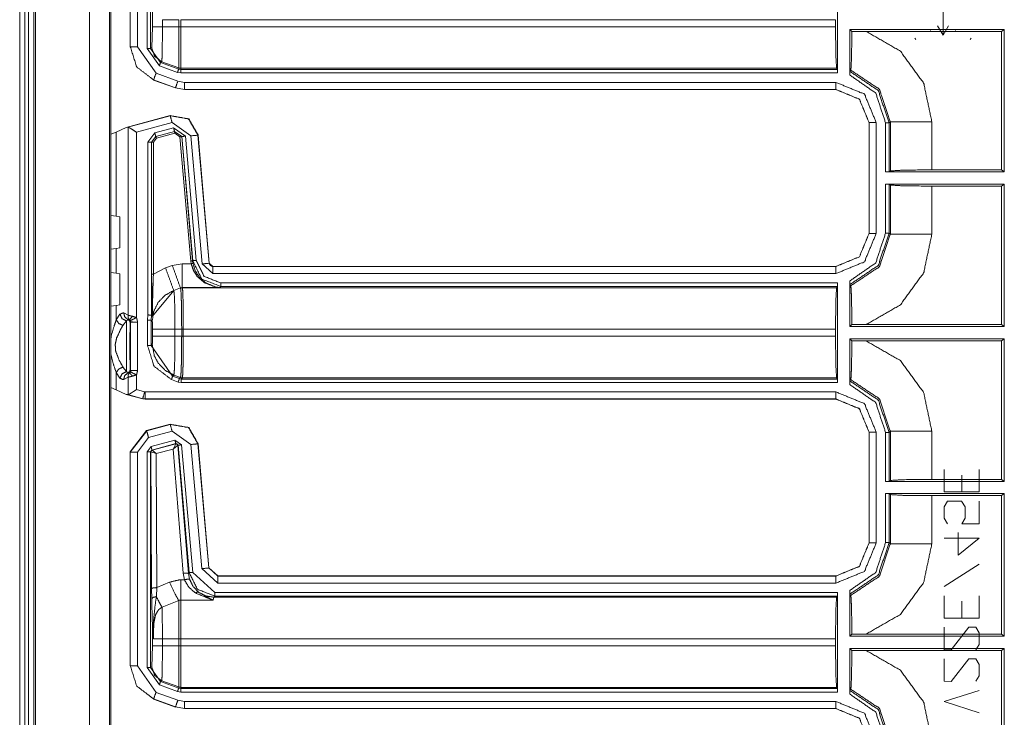
# Model space of a CAD drawing. Units: inches. Extents: x 1.35 to 3.94, y 1.83 to 7.98.
# Drawn here: x 3.19 to 3.54, y 5.66 to 5.9 of the extents above; entities that cross this region are included whole.
import ezdxf

# ---------------------------------------------------------------- set-up
doc = ezdxf.new("R2010")
doc.units = ezdxf.units.IN
doc.header["$MEASUREMENT"] = 0
doc.layers.add('1', color=7, linetype='Continuous', true_color=0xffffff)

msp = doc.modelspace()

# ---------------------------------------------------------------- linework, layer by layer
at = {"layer": '1', "color": 7, "linetype": 'Continuous', "lineweight": 13}
for p, q in [((3.18832, 7.01948), (3.18832, 4.42573)), ((3.19019, 7.01948), (3.19019, 4.42573)), ((3.19144, 7.01948), (3.19144, 4.42573)), ((3.19332, 7.01948), (3.19332, 4.42573)), ((3.19394, 7.01948), (3.19394, 4.42573)), ((3.21293, 7.01948), (3.21293, 4.42573)), ((3.22003, 7.01948), (3.22003, 4.42573)), ((3.22049, 4.42573), (3.22049, 7.01948)), ((3.22734, 5.89397), (3.22734, 5.96953)), ((3.22738, 5.89401), (3.22738, 5.96951)), ((3.22988, 5.96951), (3.22988, 5.89401)), ((3.23332, 5.89342), (3.23332, 5.96964)), ((3.23457, 5.96964), (3.23457, 5.89342)), ((3.47717, 5.91989), (3.47717, 5.88471)), ((3.23524, 5.90105), (3.23524, 5.90662)), ((3.51443, 5.90657), (3.51443, 5.89802)), ((3.23873, 5.90355), (3.24448, 5.90355)), ((3.23873, 5.90355), (3.23873, 5.90105)), ((3.24448, 5.90105), (3.24448, 5.90355)), ((3.24523, 5.90355), (3.24523, 5.90105)), ((3.47646, 5.90355), (3.24523, 5.90355)), ((3.47646, 5.90355), (3.47646, 5.90105)), ((3.23498, 5.89368), (3.23524, 5.90105)), ((3.23873, 5.90105), (3.24448, 5.90105)), ((3.24523, 5.90105), (3.47646, 5.90105)), ((3.4815, 5.88399), (3.4815, 5.90013)), ((3.53607, 5.90013), (3.4815, 5.90013)), ((3.48221, 5.89942), (3.4815, 5.90013)), ((3.48221, 5.89942), (3.48725, 5.89942)), ((3.53512, 5.89942), (3.48725, 5.89942)), ((3.5101, 5.89949), (3.51002, 5.89974)), ((3.51443, 5.89802), (3.51247, 5.9014)), ((3.51443, 5.89802), (3.51638, 5.9014)), ((3.51883, 5.89974), (3.51875, 5.89949)), ((3.53512, 5.89942), (3.53607, 5.90013)), ((3.53512, 5.85049), (3.53512, 5.89942)), ((3.53607, 5.84977), (3.53607, 5.90013)), ((3.50482, 5.89657), (3.50448, 5.89699)), ((3.52437, 5.89699), (3.52403, 5.89657)), ((3.22734, 5.89397), (3.22738, 5.89401)), ((3.22734, 5.89397), (3.22734, 5.89397)), ((3.22988, 5.89401), (3.23646, 5.88461)), ((3.23764, 5.88725), (3.23332, 5.89342)), ((3.23457, 5.89342), (3.23498, 5.89368)), ((3.23457, 5.89342), (3.23807, 5.88843)), ((3.23848, 5.88869), (3.23807, 5.88843)), ((3.23807, 5.88843), (3.24448, 5.88609)), ((3.23848, 5.88869), (3.24448, 5.8865)), ((3.23646, 5.88461), (3.24418, 5.88181)), ((3.24405, 5.88492), (3.23764, 5.88725)), ((3.24523, 5.88471), (3.24405, 5.88492)), ((3.24448, 5.88609), (3.24448, 5.8865)), ((3.24448, 5.88609), (3.24523, 5.88596)), ((3.47683, 5.88637), (3.24523, 5.88637)), ((3.24523, 5.88637), (3.24523, 5.88596)), ((3.24523, 5.88596), (3.47714, 5.88596)), ((3.47717, 5.88471), (3.24523, 5.88471)), ((3.47714, 5.88596), (3.47683, 5.88637)), ((3.47714, 5.88596), (3.47717, 5.88471)), ((3.48153, 5.88528), (3.48184, 5.88572)), ((3.23561, 5.88227), (3.23557, 5.88223)), ((3.23557, 5.88223), (3.23557, 5.88223)), ((3.24329, 5.87942), (3.23557, 5.88223)), ((3.24333, 5.87946), (3.23561, 5.88227)), ((3.24418, 5.88181), (3.24653, 5.88139)), ((3.24653, 5.88139), (3.47662, 5.88139)), ((3.24329, 5.87942), (3.24333, 5.87946)), ((3.2433, 5.87942), (3.24329, 5.87942)), ((3.24653, 5.87889), (3.24333, 5.87946)), ((3.24653, 5.87889), (3.2465, 5.87886)), ((3.2465, 5.87886), (3.2465, 5.87886)), ((3.47659, 5.87886), (3.2465, 5.87886)), ((3.47662, 5.87889), (3.24653, 5.87889)), ((3.47659, 5.87886), (3.47662, 5.87889)), ((3.47659, 5.87886), (3.47659, 5.87886)), ((3.22598, 5.86547), (3.24152, 5.86964)), ((3.22646, 5.86557), (3.24149, 5.8696)), ((3.24214, 5.86718), (3.22953, 5.8638)), ((3.24149, 5.8696), (3.24152, 5.86964)), ((3.24152, 5.86964), (3.24154, 5.86964)), ((3.2488, 5.86251), (3.24214, 5.86718)), ((3.48834, 5.86718), (3.4883, 5.86715)), ((3.4883, 5.82807), (3.4883, 5.86715)), ((3.4883, 5.86715), (3.4883, 5.86715)), ((3.48834, 5.82804), (3.48834, 5.86718)), ((3.49084, 5.86718), (3.49084, 5.82804)), ((3.49415, 5.84977), (3.49415, 5.86706)), ((3.49582, 5.86748), (3.4954, 5.86706)), ((3.4954, 5.86706), (3.4954, 5.8498)), ((3.49582, 5.85011), (3.49582, 5.86748)), ((3.51049, 5.86748), (3.51049, 5.85049)), ((3.22244, 5.86382), (3.22049, 5.86306)), ((3.22244, 5.86382), (3.22598, 5.86547)), ((3.22244, 5.83415), (3.22244, 5.86382)), ((3.22646, 5.86557), (3.22598, 5.86547)), ((3.2266, 5.86556), (3.22646, 5.86557)), ((3.2266, 5.79909), (3.2266, 5.86556)), ((3.22953, 5.8638), (3.22953, 5.79829)), ((3.23359, 5.86032), (3.23605, 5.86352)), ((3.23605, 5.86352), (3.24268, 5.86529)), ((3.24301, 5.86409), (3.23637, 5.86231)), ((3.23644, 5.86227), (3.24296, 5.86402)), ((3.24312, 5.86342), (3.2366, 5.86167)), ((3.24268, 5.86529), (3.24684, 5.86238)), ((3.24296, 5.86402), (3.24301, 5.86409)), ((3.24296, 5.86402), (3.24555, 5.86221)), ((3.2456, 5.86227), (3.24301, 5.86409)), ((3.24493, 5.86215), (3.24312, 5.86342)), ((3.23359, 5.79922), (3.23359, 5.86032)), ((3.23637, 5.86231), (3.23484, 5.86032)), ((3.23484, 5.86032), (3.23484, 5.79913)), ((3.23491, 5.86028), (3.23484, 5.86032)), ((3.23491, 5.86028), (3.23644, 5.86227)), ((3.23491, 5.81366), (3.23491, 5.86028)), ((3.2366, 5.86167), (3.23554, 5.86028)), ((3.23554, 5.86028), (3.23554, 5.81366)), ((3.23637, 5.86231), (3.23644, 5.86227)), ((3.24877, 5.81826), (3.24493, 5.86215)), ((3.2456, 5.86227), (3.24555, 5.86221)), ((3.24555, 5.86221), (3.24939, 5.81832)), ((3.24943, 5.81839), (3.2456, 5.86227)), ((3.24684, 5.86238), (3.25068, 5.8185)), ((3.25276, 5.81725), (3.2488, 5.86251)), ((3.25132, 5.86278), (3.25129, 5.86273)), ((3.25129, 5.86273), (3.25525, 5.81747)), ((3.25132, 5.8628), (3.25132, 5.86278)), ((3.25132, 5.86278), (3.25528, 5.8175)), ((3.49415, 5.84977), (3.4954, 5.8498)), ((3.49415, 5.84977), (3.53607, 5.84977)), ((3.4954, 5.8498), (3.49582, 5.85011)), ((3.51049, 5.85049), (3.53512, 5.85049)), ((3.53607, 5.84977), (3.53512, 5.85049)), ((3.53607, 5.84545), (3.49415, 5.84545)), ((3.49415, 5.82816), (3.49415, 5.84545)), ((3.4954, 5.84542), (3.49415, 5.84545)), ((3.49582, 5.84511), (3.4954, 5.84542)), ((3.4954, 5.84542), (3.4954, 5.82816)), ((3.49582, 5.82774), (3.49582, 5.84511)), ((3.53512, 5.84474), (3.51049, 5.84474)), ((3.51049, 5.84474), (3.51049, 5.82774)), ((3.53512, 5.84474), (3.53607, 5.84545)), ((3.53512, 5.7958), (3.53512, 5.84474)), ((3.53607, 5.79509), (3.53607, 5.84545)), ((3.22049, 5.83438), (3.22244, 5.83415)), ((3.2237, 5.83391), (3.22244, 5.83415)), ((3.2237, 5.82296), (3.2237, 5.83391)), ((3.4883, 5.82807), (3.4883, 5.82807)), ((3.4883, 5.82807), (3.48834, 5.82804)), ((3.4954, 5.82816), (3.49582, 5.82774)), ((3.22244, 5.82272), (3.22049, 5.82249)), ((3.22244, 5.82272), (3.2237, 5.82296)), ((3.22244, 5.81399), (3.22244, 5.82272)), ((3.24889, 5.81732), (3.24877, 5.81826)), ((3.24939, 5.81832), (3.24943, 5.81839)), ((3.24939, 5.81832), (3.24951, 5.81743)), ((3.23554, 5.81366), (3.23982, 5.81583)), ((3.23982, 5.81583), (3.24222, 5.8167)), ((3.24222, 5.8167), (3.24574, 5.81732)), ((3.24574, 5.81732), (3.24889, 5.81732)), ((3.2565, 5.81383), (3.25276, 5.81725)), ((3.25525, 5.81747), (3.25528, 5.8175)), ((3.25525, 5.81747), (3.2565, 5.81633)), ((3.25528, 5.8175), (3.25528, 5.8175)), ((3.25653, 5.81636), (3.2565, 5.81633)), ((3.2565, 5.81633), (3.47662, 5.81633)), ((3.25653, 5.81636), (3.47659, 5.81636)), ((3.25653, 5.81636), (3.25653, 5.81636)), ((3.47659, 5.81636), (3.47659, 5.81636)), ((3.47662, 5.81633), (3.47659, 5.81636)), ((3.22049, 5.81422), (3.22244, 5.81399)), ((3.2237, 5.81375), (3.22244, 5.81399)), ((3.2237, 5.81375), (3.2237, 5.8028)), ((3.47662, 5.81383), (3.2565, 5.81383)), ((3.4815, 5.79509), (3.4815, 5.81123)), ((3.2427, 5.80791), (3.23522, 5.7988)), ((3.24509, 5.80878), (3.2427, 5.80791)), ((3.24274, 5.80787), (3.2427, 5.80791)), ((3.24513, 5.80874), (3.24274, 5.80787)), ((3.24574, 5.80889), (3.24509, 5.80878)), ((3.24509, 5.80878), (3.24513, 5.80874)), ((3.24577, 5.80885), (3.24513, 5.80874)), ((3.24513, 5.80874), (3.24513, 5.80874)), ((3.25914, 5.80889), (3.24574, 5.80889)), ((3.24577, 5.80885), (3.24574, 5.80889)), ((3.24577, 5.80885), (3.47683, 5.80885)), ((3.24577, 5.80885), (3.24577, 5.80885)), ((3.25939, 5.80926), (3.25914, 5.80889)), ((3.25939, 5.81051), (3.47717, 5.81051)), ((3.47714, 5.80926), (3.25939, 5.80926)), ((3.47714, 5.80926), (3.47683, 5.80885)), ((3.47717, 5.81051), (3.47714, 5.80926)), ((3.47717, 5.81051), (3.47717, 5.77533)), ((3.48184, 5.8095), (3.48153, 5.80994)), ((3.22244, 5.80256), (3.22049, 5.80233)), ((3.22244, 5.80256), (3.2237, 5.8028)), ((3.22244, 5.79747), (3.22244, 5.80256)), ((3.22244, 5.79747), (3.22373, 5.79945)), ((3.22608, 5.7971), (3.22479, 5.79553)), ((3.22504, 5.79993), (3.2266, 5.79909)), ((3.22711, 5.7974), (3.22654, 5.79758)), ((3.23347, 5.79742), (3.23359, 5.79922)), ((3.23347, 5.78843), (3.23347, 5.79742)), ((3.23484, 5.79913), (3.23472, 5.79742)), ((3.23472, 5.79742), (3.23513, 5.79701)), ((3.23472, 5.79742), (3.23472, 5.78843)), ((3.23484, 5.79913), (3.2352, 5.79877)), ((3.23484, 5.79913), (3.23484, 5.79913)), ((3.22745, 5.79656), (3.22737, 5.7964)), ((3.22995, 5.79669), (3.22745, 5.79656)), ((3.22745, 5.77975), (3.22745, 5.79656)), ((3.22995, 5.79669), (3.22995, 5.77962)), ((3.23522, 5.79417), (3.23522, 5.79167)), ((3.24553, 5.79417), (3.24316, 5.79417)), ((3.24316, 5.79167), (3.24316, 5.79417)), ((3.24611, 5.79417), (3.24553, 5.79417)), ((3.24553, 5.79417), (3.24553, 5.79167)), ((3.47646, 5.79417), (3.24611, 5.79417)), ((3.24611, 5.79167), (3.24611, 5.79417)), ((3.47646, 5.79417), (3.47646, 5.79167)), ((3.4815, 5.79509), (3.48221, 5.7958)), ((3.4815, 5.79509), (3.53607, 5.79509)), ((3.48725, 5.7958), (3.48221, 5.7958)), ((3.48725, 5.7958), (3.53512, 5.7958)), ((3.53607, 5.79509), (3.53512, 5.7958)), ((3.24553, 5.79167), (3.24316, 5.79167)), ((3.24611, 5.79167), (3.24553, 5.79167)), ((3.24611, 5.79167), (3.47646, 5.79167)), ((3.4815, 5.77461), (3.4815, 5.79076)), ((3.53607, 5.79076), (3.4815, 5.79076)), ((3.48221, 5.79005), (3.4815, 5.79076)), ((3.53512, 5.79005), (3.53607, 5.79076)), ((3.53607, 5.7404), (3.53607, 5.79076)), ((3.23513, 5.78884), (3.23472, 5.78843)), ((3.23472, 5.78843), (3.24233, 5.77756)), ((3.48221, 5.79005), (3.48725, 5.79005)), ((3.53512, 5.79005), (3.48725, 5.79005)), ((3.53512, 5.74111), (3.53512, 5.79005)), ((3.22479, 5.78079), (3.22608, 5.77921)), ((3.22737, 5.77991), (3.22745, 5.77975)), ((3.22745, 5.77975), (3.22995, 5.77962)), ((3.22373, 5.77686), (3.22244, 5.77884)), ((3.22244, 5.7728), (3.22244, 5.77884)), ((3.2266, 5.77722), (3.22504, 5.77639)), ((3.22654, 5.77874), (3.22711, 5.77892)), ((3.2266, 5.77106), (3.2266, 5.77722)), ((3.22953, 5.77803), (3.22953, 5.77282)), ((3.24429, 5.77552), (3.2419, 5.77639)), ((3.24233, 5.77756), (3.24274, 5.77798)), ((3.24233, 5.77756), (3.24472, 5.7767)), ((3.24513, 5.77711), (3.24274, 5.77798)), ((3.24513, 5.77711), (3.24472, 5.7767)), ((3.24472, 5.7767), (3.24536, 5.77658)), ((3.24577, 5.777), (3.24513, 5.77711)), ((3.24513, 5.77711), (3.24513, 5.77711)), ((3.24536, 5.77658), (3.24577, 5.777)), ((3.24536, 5.77658), (3.47714, 5.77658)), ((3.24577, 5.777), (3.24577, 5.777)), ((3.47683, 5.777), (3.24577, 5.777)), ((3.47714, 5.77658), (3.47683, 5.777)), ((3.47714, 5.77658), (3.47717, 5.77533)), ((3.48153, 5.7759), (3.48184, 5.77635)), ((3.22244, 5.7728), (3.22049, 5.77356)), ((3.22244, 5.7728), (3.22598, 5.77115)), ((3.22953, 5.77282), (3.23243, 5.77204)), ((3.24536, 5.77533), (3.24429, 5.77552)), ((3.47717, 5.77533), (3.24536, 5.77533)), ((3.22598, 5.77115), (3.22646, 5.77105)), ((3.23178, 5.76959), (3.22598, 5.77115)), ((3.22646, 5.77105), (3.2266, 5.77106)), ((3.23179, 5.76963), (3.22646, 5.77105)), ((3.23178, 5.76959), (3.23179, 5.76963)), ((3.23178, 5.76959), (3.23178, 5.76959)), ((3.23178, 5.76959), (3.23259, 5.76948)), ((3.23259, 5.76952), (3.23179, 5.76963)), ((3.23243, 5.77204), (3.23259, 5.77202)), ((3.23259, 5.77202), (3.47662, 5.77202)), ((3.47662, 5.76952), (3.23259, 5.76952)), ((3.23259, 5.76952), (3.23259, 5.76948)), ((3.24559, 5.76948), (3.23259, 5.76948)), ((3.23259, 5.76948), (3.23259, 5.76948)), ((3.24567, 5.76948), (3.24559, 5.76948)), ((3.47659, 5.76948), (3.24567, 5.76948)), ((3.47659, 5.76948), (3.47662, 5.76952)), ((3.47659, 5.76948), (3.47659, 5.76948)), ((3.23313, 5.75833), (3.24152, 5.76058)), ((3.23317, 5.7583), (3.24149, 5.76053)), ((3.24149, 5.76053), (3.24152, 5.76058)), ((3.24152, 5.76058), (3.24152, 5.76058)), ((3.23313, 5.75833), (3.22734, 5.75079)), ((3.22738, 5.75076), (3.23317, 5.7583)), ((3.23381, 5.75589), (3.22988, 5.75076)), ((3.23313, 5.75833), (3.23317, 5.7583)), ((3.23313, 5.75833), (3.23313, 5.75833)), ((3.24214, 5.75812), (3.23381, 5.75589)), ((3.2488, 5.75345), (3.24214, 5.75812)), ((3.48834, 5.7578), (3.4883, 5.75777)), ((3.4883, 5.7187), (3.4883, 5.75777)), ((3.4883, 5.75777), (3.4883, 5.75777)), ((3.48834, 5.71867), (3.48834, 5.7578)), ((3.49084, 5.7578), (3.49084, 5.71867)), ((3.49415, 5.7404), (3.49415, 5.75769)), ((3.49582, 5.7581), (3.4954, 5.75769)), ((3.4954, 5.75769), (3.4954, 5.74043)), ((3.49582, 5.74074), (3.49582, 5.7581)), ((3.51049, 5.7581), (3.51049, 5.74111)), ((3.23332, 5.75089), (3.23471, 5.7527)), ((3.23471, 5.7527), (3.24313, 5.75495)), ((3.24346, 5.75375), (3.23504, 5.75149)), ((3.23509, 5.75146), (3.24342, 5.75371)), ((3.24248, 5.75184), (3.24342, 5.75371)), ((3.24248, 5.75184), (3.24419, 5.75318)), ((3.24313, 5.75495), (3.24549, 5.75331)), ((3.24342, 5.75371), (3.24344, 5.75372)), ((3.24344, 5.75372), (3.24346, 5.75375)), ((3.24424, 5.7532), (3.24346, 5.75375)), ((3.24422, 5.75317), (3.24419, 5.75318)), ((3.24424, 5.7532), (3.24422, 5.75317)), ((3.24422, 5.75317), (3.24791, 5.70786)), ((3.24818, 5.70815), (3.24424, 5.7532)), ((3.24549, 5.75331), (3.24943, 5.70826)), ((3.25264, 5.70958), (3.2488, 5.75345)), ((3.25132, 5.75371), (3.25129, 5.75367)), ((3.25129, 5.75367), (3.25513, 5.7098)), ((3.25132, 5.75372), (3.25132, 5.75371)), ((3.25132, 5.75371), (3.25516, 5.70984)), ((3.22734, 5.75078), (3.22734, 5.75079)), ((3.22734, 5.67522), (3.22734, 5.75078)), ((3.22738, 5.75076), (3.22734, 5.75078)), ((3.22738, 5.67526), (3.22738, 5.75076)), ((3.22988, 5.75076), (3.22988, 5.67526)), ((3.23332, 5.67467), (3.23332, 5.75089)), ((3.23504, 5.75149), (3.23457, 5.75089)), ((3.23461, 5.75086), (3.23457, 5.75089)), ((3.23457, 5.75089), (3.23457, 5.67467)), ((3.23464, 5.75088), (3.23461, 5.75086)), ((3.2349, 5.70254), (3.23461, 5.75086)), ((3.23649, 5.75022), (3.23464, 5.75088)), ((3.23504, 5.75149), (3.23507, 5.75146)), ((3.23507, 5.75146), (3.23509, 5.75146)), ((3.23649, 5.75022), (3.23509, 5.75146)), ((3.24248, 5.75184), (3.23649, 5.75022)), ((3.23649, 5.75022), (3.23678, 5.70287)), ((3.24604, 5.70802), (3.24248, 5.75184)), ((3.51487, 5.74459), (3.51487, 5.73667)), ((3.52112, 5.74261), (3.52112, 5.73667)), ((3.52724, 5.73667), (3.52724, 5.74459)), ((3.49415, 5.7404), (3.4954, 5.74043)), ((3.49415, 5.7404), (3.53607, 5.7404)), ((3.4954, 5.74043), (3.49582, 5.74074)), ((3.51049, 5.74111), (3.53512, 5.74111)), ((3.53607, 5.7404), (3.53512, 5.74111)), ((3.53607, 5.73607), (3.49415, 5.73607)), ((3.49415, 5.71878), (3.49415, 5.73607)), ((3.4954, 5.73604), (3.49415, 5.73607)), ((3.49582, 5.73573), (3.4954, 5.73604)), ((3.4954, 5.73604), (3.4954, 5.71878)), ((3.49582, 5.71837), (3.49582, 5.73573)), ((3.53512, 5.73536), (3.51049, 5.73536)), ((3.51049, 5.73536), (3.51049, 5.71837)), ((3.51487, 5.73667), (3.52724, 5.73667)), ((3.53512, 5.73536), (3.53607, 5.73607)), ((3.53512, 5.68642), (3.53512, 5.73536)), ((3.53607, 5.68571), (3.53607, 5.73607)), ((3.51487, 5.73146), (3.51605, 5.73344)), ((3.51487, 5.7274), (3.51487, 5.73146)), ((3.51605, 5.73344), (3.52099, 5.73344)), ((3.52099, 5.73344), (3.5223, 5.73146)), ((3.5223, 5.73146), (3.5223, 5.7274)), ((3.52724, 5.72542), (3.52724, 5.73344)), ((3.51605, 5.72542), (3.51487, 5.7274)), ((3.5223, 5.7274), (3.52112, 5.72542)), ((3.52112, 5.72542), (3.52724, 5.72542)), ((3.51982, 5.7223), (3.51982, 5.71438)), ((3.4883, 5.7187), (3.4883, 5.7187)), ((3.4883, 5.7187), (3.48834, 5.71867)), ((3.4954, 5.71878), (3.49582, 5.71837)), ((3.52724, 5.72032), (3.51487, 5.72032)), ((3.51982, 5.71438), (3.52724, 5.72032)), ((3.52724, 5.71115), (3.51487, 5.70324)), ((3.24651, 5.70561), (3.24604, 5.70802)), ((3.24791, 5.70786), (3.24818, 5.70815)), ((3.24791, 5.70786), (3.2483, 5.70586)), ((3.24943, 5.70826), (3.2572, 5.70114)), ((3.25824, 5.70445), (3.25264, 5.70958)), ((3.25513, 5.7098), (3.25516, 5.70984)), ((3.25513, 5.7098), (3.25824, 5.70695)), ((3.25516, 5.70984), (3.25516, 5.70984)), ((3.25516, 5.70984), (3.25827, 5.70698)), ((3.25827, 5.70698), (3.25824, 5.70695)), ((3.25824, 5.70695), (3.47662, 5.70695)), ((3.25827, 5.70698), (3.47659, 5.70698)), ((3.25827, 5.70698), (3.25827, 5.70698)), ((3.47659, 5.70698), (3.47659, 5.70698)), ((3.47662, 5.70695), (3.47659, 5.70698)), ((3.23678, 5.70287), (3.24128, 5.7048)), ((3.24523, 5.70561), (3.24651, 5.70561)), ((3.47662, 5.70445), (3.25824, 5.70445)), ((3.23495, 5.69885), (3.2349, 5.70254)), ((3.23678, 5.70287), (3.23658, 5.69969)), ((3.2572, 5.69989), (3.25683, 5.69947)), ((3.2572, 5.70114), (3.47717, 5.70114)), ((3.47714, 5.69989), (3.2572, 5.69989)), ((3.47714, 5.69989), (3.47683, 5.69947)), ((3.47717, 5.70114), (3.47714, 5.69989)), ((3.47717, 5.70114), (3.47717, 5.66596)), ((3.4815, 5.68571), (3.4815, 5.70186)), ((3.48184, 5.70012), (3.48153, 5.70057)), ((3.51487, 5.70001), (3.51487, 5.69209)), ((3.52724, 5.69209), (3.52724, 5.70001)), ((3.24448, 5.69827), (3.23858, 5.69596)), ((3.25669, 5.69849), (3.24523, 5.69849)), ((3.25683, 5.69947), (3.25669, 5.69849)), ((3.25683, 5.69947), (3.47683, 5.69947)), ((3.52112, 5.69803), (3.52112, 5.69209)), ((3.51487, 5.69209), (3.52724, 5.69209)), ((3.23524, 5.6823), (3.23524, 5.68787)), ((3.4815, 5.68571), (3.48221, 5.68642)), ((3.48725, 5.68642), (3.48221, 5.68642)), ((3.48725, 5.68642), (3.53512, 5.68642)), ((3.51487, 5.68094), (3.51487, 5.68886)), ((3.5236, 5.68886), (3.51735, 5.68084)), ((3.52607, 5.68886), (3.5236, 5.68886)), ((3.52724, 5.68688), (3.52607, 5.68886)), ((3.52724, 5.68282), (3.52724, 5.68688)), ((3.53607, 5.68571), (3.53512, 5.68642)), ((3.23873, 5.6848), (3.24448, 5.6848)), ((3.23873, 5.6848), (3.23873, 5.6823)), ((3.24448, 5.6823), (3.24448, 5.6848)), ((3.47646, 5.6848), (3.24523, 5.6848)), ((3.24523, 5.6848), (3.24523, 5.6823)), ((3.47646, 5.6848), (3.47646, 5.6823)), ((3.4815, 5.68571), (3.53607, 5.68571)), ((3.52607, 5.68094), (3.52724, 5.68282)), ((3.23498, 5.67493), (3.23524, 5.6823)), ((3.23873, 5.6823), (3.24448, 5.6823)), ((3.24523, 5.6823), (3.47646, 5.6823)), ((3.4815, 5.66524), (3.4815, 5.68138)), ((3.53607, 5.68138), (3.4815, 5.68138)), ((3.48221, 5.68067), (3.4815, 5.68138)), ((3.48221, 5.68067), (3.48725, 5.68067)), ((3.53512, 5.68067), (3.48725, 5.68067)), ((3.51735, 5.68084), (3.51487, 5.68094)), ((3.53512, 5.68067), (3.53607, 5.68138)), ((3.53512, 5.63174), (3.53512, 5.68067)), ((3.53607, 5.63102), (3.53607, 5.68138)), ((3.51487, 5.6698), (3.51487, 5.67771)), ((3.5236, 5.67771), (3.51735, 5.66969)), ((3.52607, 5.67771), (3.5236, 5.67771)), ((3.52724, 5.67573), (3.52607, 5.67771)), ((3.52724, 5.67167), (3.52724, 5.67573)), ((3.22734, 5.67522), (3.22738, 5.67526)), ((3.22734, 5.67522), (3.22734, 5.67522)), ((3.22988, 5.67526), (3.23646, 5.66586)), ((3.23764, 5.6685), (3.23332, 5.67467)), ((3.23457, 5.67467), (3.23498, 5.67493)), ((3.23457, 5.67467), (3.23807, 5.66968)), ((3.24405, 5.66617), (3.23764, 5.6685)), ((3.23848, 5.66994), (3.23807, 5.66968)), ((3.23807, 5.66968), (3.24448, 5.66734)), ((3.23848, 5.66994), (3.24448, 5.66775)), ((3.51735, 5.66969), (3.51487, 5.6698)), ((3.52607, 5.6698), (3.52724, 5.67167)), ((3.23646, 5.66586), (3.24418, 5.66306)), ((3.24523, 5.66596), (3.24405, 5.66617)), ((3.24448, 5.66734), (3.24448, 5.66775)), ((3.24448, 5.66734), (3.24523, 5.66721)), ((3.24523, 5.66762), (3.24523, 5.66721)), ((3.47683, 5.66762), (3.24523, 5.66762)), ((3.24523, 5.66721), (3.47714, 5.66721)), ((3.47717, 5.66596), (3.24523, 5.66596)), ((3.47714, 5.66721), (3.47683, 5.66762)), ((3.47714, 5.66721), (3.47717, 5.66596)), ((3.48153, 5.66653), (3.48184, 5.66697)), ((3.51487, 5.66261), (3.52724, 5.66657)), ((3.23561, 5.66352), (3.23557, 5.66348)), ((3.23557, 5.66348), (3.23557, 5.66348)), ((3.24329, 5.66067), (3.23557, 5.66348)), ((3.24333, 5.66071), (3.23561, 5.66352)), ((3.24418, 5.66306), (3.24653, 5.66264)), ((3.24653, 5.66264), (3.47662, 5.66264)), ((3.52724, 5.65865), (3.51487, 5.66261)), ((3.24329, 5.66067), (3.24333, 5.66071)), ((3.2433, 5.66067), (3.24329, 5.66067)), ((3.24653, 5.66014), (3.24333, 5.66071)), ((3.24653, 5.66014), (3.2465, 5.66011)), ((3.47659, 5.66011), (3.2465, 5.66011)), ((3.2465, 5.66011), (3.2465, 5.66011)), ((3.47662, 5.66014), (3.24653, 5.66014)), ((3.47659, 5.66011), (3.47662, 5.66014)), ((3.47659, 5.66011), (3.47659, 5.66011))]:
    msp.add_line(p, q, dxfattribs=at)
for points in [[(3.23524, 5.90105), (3.23873, 5.90105)], [(3.24448, 5.8865), (3.24448, 5.90105)], [(3.24448, 5.90105), (3.24523, 5.90105)], [(3.24523, 5.90105), (3.24523, 5.88637)], [(3.22988, 5.89401), (3.22738, 5.89401)], [(3.23332, 5.89342), (3.23457, 5.89342)], [(3.23764, 5.88725), (3.23807, 5.88843)], [(3.23646, 5.88461), (3.23561, 5.88227)], [(3.24405, 5.88492), (3.24448, 5.88609)], [(3.24523, 5.88471), (3.24523, 5.88596)], [(3.24418, 5.88181), (3.24333, 5.87946)], [(3.24653, 5.87889), (3.24653, 5.88139)], [(3.47662, 5.88139), (3.48668, 5.87723), (3.49084, 5.86718)], [(3.47662, 5.88139), (3.47662, 5.87889)], [(3.48834, 5.86718), (3.48491, 5.87546), (3.47662, 5.87889)], [(3.24149, 5.86959), (3.24214, 5.86718)], [(3.49084, 5.86718), (3.48834, 5.86718)], [(3.49415, 5.86706), (3.4954, 5.86706)], [(3.51049, 5.86748), (3.49582, 5.86748)], [(3.23637, 5.86231), (3.23605, 5.86352)], [(3.24301, 5.86409), (3.24268, 5.86529)], [(3.24312, 5.86342), (3.24296, 5.86402)], [(3.23484, 5.86032), (3.23359, 5.86032)], [(3.23554, 5.86028), (3.23491, 5.86028)], [(3.2366, 5.86167), (3.23644, 5.86227)], [(3.2456, 5.86227), (3.24684, 5.86238)], [(3.25129, 5.86273), (3.2488, 5.86251)], [(3.4883, 5.82807), (3.48487, 5.81979), (3.47659, 5.81636)], [(3.49084, 5.82804), (3.48668, 5.81799), (3.47662, 5.81383)], [(3.47662, 5.81633), (3.48491, 5.81976), (3.48834, 5.82804)], [(3.49084, 5.82804), (3.48834, 5.82804)], [(3.49415, 5.82816), (3.4954, 5.82816)], [(3.51049, 5.82774), (3.49582, 5.82774)], [(3.24943, 5.81839), (3.25068, 5.8185)], [(3.23982, 5.81583), (3.2427, 5.80791)], [(3.24222, 5.8167), (3.24509, 5.80878)], [(3.24574, 5.81732), (3.24574, 5.80889)], [(3.24889, 5.81732), (3.24951, 5.81743)], [(3.25525, 5.81747), (3.25276, 5.81725)], [(3.2565, 5.81633), (3.2565, 5.81383)], [(3.47662, 5.81383), (3.47662, 5.81633)], [(3.23554, 5.81366), (3.23491, 5.81366)], [(3.25939, 5.80926), (3.25939, 5.81051)], [(3.22953, 5.79829), (3.22734, 5.79715)], [(3.23347, 5.79742), (3.23472, 5.79742)], [(3.23347, 5.78843), (3.23472, 5.78843)], [(3.22953, 5.77803), (3.22734, 5.77917)], [(3.2419, 5.77639), (3.24233, 5.77756)], [(3.24429, 5.77552), (3.24472, 5.7767)], [(3.24536, 5.77533), (3.24536, 5.77658)], [(3.23178, 5.76963), (3.23243, 5.77204)], [(3.23259, 5.76952), (3.23259, 5.77202)], [(3.47662, 5.77202), (3.48668, 5.76786), (3.49084, 5.7578)], [(3.47662, 5.77202), (3.47662, 5.76952)], [(3.48834, 5.7578), (3.48491, 5.76609), (3.47662, 5.76952)], [(3.24214, 5.75812), (3.24149, 5.76053)], [(3.23381, 5.75589), (3.23317, 5.7583)], [(3.49084, 5.7578), (3.48834, 5.7578)], [(3.4954, 5.75769), (3.49415, 5.75769)], [(3.51049, 5.7581), (3.49582, 5.7581)], [(3.23471, 5.7527), (3.23504, 5.75149)], [(3.24313, 5.75495), (3.24346, 5.75375)], [(3.24549, 5.75331), (3.24424, 5.7532)], [(3.2488, 5.75345), (3.25129, 5.75367)], [(3.22988, 5.75076), (3.22738, 5.75076)], [(3.23332, 5.75089), (3.23457, 5.75089)], [(3.4883, 5.7187), (3.48487, 5.71042), (3.47659, 5.70698)], [(3.49084, 5.71867), (3.48668, 5.70861), (3.47662, 5.70445)], [(3.47662, 5.70695), (3.48491, 5.71038), (3.48834, 5.71867)], [(3.49084, 5.71867), (3.48834, 5.71867)], [(3.4954, 5.71878), (3.49415, 5.71878)], [(3.51049, 5.71837), (3.49582, 5.71837)], [(3.24943, 5.70826), (3.24818, 5.70815)], [(3.25264, 5.70958), (3.25513, 5.7098)], [(3.25824, 5.70445), (3.25824, 5.70695)], [(3.47662, 5.70445), (3.47662, 5.70695)], [(3.24523, 5.70561), (3.24523, 5.69849)], [(3.2572, 5.70114), (3.2572, 5.69989)], [(3.24448, 5.6848), (3.24448, 5.69827)], [(3.24523, 5.69849), (3.24523, 5.6848)], [(3.23557, 5.6848), (3.23873, 5.6848)], [(3.24448, 5.6848), (3.24523, 5.6848)], [(3.23524, 5.6823), (3.23873, 5.6823)], [(3.24448, 5.66775), (3.24448, 5.6823)], [(3.24448, 5.6823), (3.24523, 5.6823)], [(3.24523, 5.6823), (3.24523, 5.66762)], [(3.22988, 5.67526), (3.22738, 5.67526)], [(3.23332, 5.67467), (3.23457, 5.67467)], [(3.23764, 5.6685), (3.23807, 5.66968)], [(3.23646, 5.66586), (3.23561, 5.66352)], [(3.24405, 5.66617), (3.24448, 5.66734)], [(3.24523, 5.66596), (3.24523, 5.66721)], [(3.24418, 5.66306), (3.24333, 5.66071)], [(3.24653, 5.66014), (3.24653, 5.66264)], [(3.47662, 5.66264), (3.48668, 5.65848), (3.49084, 5.64843)], [(3.47662, 5.66264), (3.47662, 5.66014)], [(3.48834, 5.64843), (3.48491, 5.65671), (3.47662, 5.66014)]]:
    msp.add_open_spline(points, degree=1, dxfattribs=at)
for points, knots in [([(3.23873, 5.90105), (3.23871, 5.89696), (3.23867, 5.89333), (3.23861, 5.89057), (3.23853, 5.88899), (3.23848, 5.88869)], [0, 0, 0.330839, 0.624425, 0.847687, 0.975588, 1, 1]), ([(3.47683, 5.88637), (3.47657, 5.89085), (3.47646, 5.90105)], [0, 0, 0.305283, 1, 1]), ([(3.48221, 5.89942), (3.48218, 5.89451), (3.4821, 5.89029), (3.482, 5.88726), (3.48187, 5.88582), (3.48184, 5.88572)], [0, 0, 0.35829, 0.666261, 0.88714, 0.99269, 1, 1]), ([(3.48725, 5.89942), (3.49936, 5.89245), (3.50759, 5.88115), (3.51049, 5.86748)], [0, 0, 0.333311, 0.666599, 1, 1]), ([(3.23561, 5.88227), (3.22964, 5.88684), (3.22738, 5.89401)], [0, 0, 0.499995, 1, 1]), ([(3.23498, 5.89368), (3.23594, 5.89063), (3.23848, 5.88869)], [0, 0, 0.499985, 1, 1]), ([(3.24448, 5.8865), (3.24485, 5.8864), (3.24523, 5.88637)], [0, 0, 0.499921, 1, 1]), ([(3.4815, 5.88399), (3.4815, 5.88443), (3.48151, 5.88482), (3.48152, 5.88511), (3.48153, 5.88526), (3.48153, 5.88528)], [0, 0, 0.342095, 0.645752, 0.867501, 0.983481, 1, 1]), ([(3.48153, 5.88528), (3.49154, 5.87851), (3.4954, 5.86706)], [0, 0, 0.499954, 1, 1]), ([(3.49582, 5.86748), (3.49193, 5.87898), (3.48184, 5.88572)], [0, 0, 0.500122, 1, 1]), ([(3.49415, 5.86706), (3.49064, 5.87763), (3.4815, 5.88399)], [0, 0, 0.500058, 1, 1]), ([(3.47659, 5.87886), (3.48487, 5.87543), (3.4883, 5.86715)], [0, 0, 0.50001, 1, 1]), ([(3.24149, 5.86959), (3.24799, 5.86845), (3.25129, 5.86273)], [0, 0, 0.500002, 1, 1]), ([(3.25132, 5.8628), (3.24802, 5.8685), (3.24154, 5.86964)], [0, 0, 0.499993, 1, 1]), ([(3.2266, 5.86556), (3.22701, 5.86539), (3.22759, 5.86506), (3.22838, 5.86456), (3.22952, 5.86381), (3.22953, 5.8638)], [0, 0, 0.131743, 0.32539, 0.599378, 0.994816, 1, 1]), ([(3.24493, 5.86215), (3.24536, 5.86219), (3.24555, 5.86221)], [0, 0, 0.698065, 1, 1]), ([(3.51049, 5.85049), (3.50029, 5.85038), (3.49582, 5.85011)], [0, 0, 0.694745, 1, 1]), ([(3.49582, 5.84511), (3.50029, 5.84484), (3.51049, 5.84474)], [0, 0, 0.305255, 1, 1]), ([(3.4815, 5.81123), (3.49064, 5.81759), (3.49415, 5.82816)], [0, 0, 0.49995, 1, 1]), ([(3.4954, 5.82816), (3.49154, 5.81671), (3.48153, 5.80994)], [0, 0, 0.500046, 1, 1]), ([(3.48184, 5.8095), (3.49193, 5.81624), (3.49582, 5.82774)], [0, 0, 0.49987, 1, 1]), ([(3.51049, 5.82774), (3.50759, 5.81407), (3.49936, 5.80277), (3.48725, 5.7958)], [0, 0, 0.3334, 0.666695, 1, 1]), ([(3.24877, 5.81826), (3.2492, 5.8183), (3.24939, 5.81832)], [0, 0, 0.698009, 1, 1]), ([(3.25939, 5.80926), (3.25264, 5.81189), (3.24943, 5.81839)], [0, 0, 0.499965, 1, 1]), ([(3.25068, 5.8185), (3.25348, 5.81281), (3.25939, 5.81051)], [0, 0, 0.500049, 1, 1]), ([(3.25914, 5.80889), (3.25912, 5.80889), (3.25757, 5.80905), (3.25359, 5.81058), (3.25102, 5.81283), (3.24971, 5.81488), (3.24889, 5.81732)], [0, 0, 0.001712, 0.111106, 0.409581, 0.649077, 0.819795, 1, 1]), ([(3.24951, 5.81743), (3.25027, 5.81496), (3.25151, 5.81289), (3.25393, 5.81061), (3.25766, 5.80905), (3.25912, 5.80889), (3.25914, 5.80889)], [0, 0, 0.186342, 0.360624, 0.600394, 0.892358, 0.998398, 1, 1]), ([(3.25528, 5.8175), (3.25539, 5.81709), (3.25562, 5.81675), (3.25596, 5.8165), (3.25636, 5.81637), (3.25653, 5.81636)], [0, 0, 0.227432, 0.454758, 0.681917, 0.909333, 1, 1]), ([(3.2352, 5.79877), (3.2352, 5.79883), (3.23518, 5.79916), (3.23505, 5.80317), (3.23494, 5.80913), (3.23491, 5.81366)], [0, 0, 0.003899, 0.025987, 0.295295, 0.695809, 1, 1]), ([(3.23554, 5.81366), (3.2354, 5.80931), (3.23523, 5.80341), (3.2352, 5.79927), (3.23521, 5.79893), (3.23522, 5.7988)], [0, 0, 0.292755, 0.689744, 0.968388, 0.991618, 1, 1]), ([(3.48153, 5.80994), (3.48152, 5.81002), (3.48151, 5.81023), (3.4815, 5.81055), (3.4815, 5.81095), (3.4815, 5.81123)], [0, 0, 0.065451, 0.22857, 0.473243, 0.780603, 1, 1]), ([(3.24274, 5.80787), (3.23966, 5.80617), (3.23722, 5.80364), (3.23567, 5.80048), (3.23513, 5.79701)], [0, 0, 0.250021, 0.500057, 0.750082, 1, 1]), ([(3.24316, 5.79417), (3.24316, 5.79417), (3.24316, 5.79599), (3.24312, 5.80038), (3.24303, 5.80408), (3.24291, 5.80665), (3.24274, 5.80787)], [0, 0, 0.00003, 0.132451, 0.452896, 0.722918, 0.910718, 1, 1]), ([(3.24577, 5.80885), (3.24545, 5.80882), (3.24513, 5.80874)], [0, 0, 0.499952, 1, 1]), ([(3.24513, 5.80874), (3.24515, 5.8087), (3.24528, 5.80752), (3.24541, 5.8043), (3.24546, 5.80191), (3.24551, 5.79787), (3.24553, 5.79417), (3.24553, 5.79417)], [0, 0, 0.002534, 0.084277, 0.305169, 0.469106, 0.74599, 0.999972, 1, 1]), ([(3.24611, 5.79417), (3.2461, 5.7979), (3.24606, 5.80197), (3.24601, 5.80438), (3.2459, 5.80762), (3.24579, 5.80882), (3.24577, 5.80885)], [0, 0, 0.25401, 0.530941, 0.694898, 0.915853, 0.997525, 1, 1]), ([(3.47646, 5.79417), (3.47657, 5.80437), (3.47683, 5.80885)], [0, 0, 0.694745, 1, 1]), ([(3.48184, 5.8095), (3.48197, 5.80851), (3.48207, 5.80602), (3.48216, 5.80228), (3.4822, 5.79759), (3.48221, 5.7958)], [0, 0, 0.072733, 0.254092, 0.527349, 0.868968, 1, 1]), ([(3.22049, 5.79066), (3.22065, 5.79183), (3.22169, 5.79537), (3.22244, 5.79747)], [0, 0, 0.1666, 0.685566, 1, 1]), ([(3.22244, 5.79747), (3.22329, 5.79622), (3.22479, 5.79553)], [0, 0, 0.475229, 1, 1]), ([(3.22373, 5.79945), (3.22483, 5.79996), (3.22504, 5.79993)], [0, 0, 0.848297, 1, 1]), ([(3.22373, 5.79945), (3.2245, 5.79788), (3.22608, 5.7971)], [0, 0, 0.500274, 1, 1]), ([(3.22504, 5.79993), (3.22543, 5.79849), (3.22654, 5.79758)], [0, 0, 0.509512, 1, 1]), ([(3.22608, 5.77921), (3.22599, 5.78438), (3.22599, 5.79193), (3.22608, 5.7971)], [0, 0, 0.288798, 0.711202, 1, 1]), ([(3.22654, 5.79758), (3.22647, 5.79757), (3.22608, 5.7971)], [0, 0, 0.11107, 1, 1]), ([(3.22737, 5.7964), (3.22714, 5.79712), (3.22654, 5.79758)], [0, 0, 0.499782, 1, 1]), ([(3.2266, 5.79909), (3.22678, 5.79906), (3.22726, 5.79895), (3.22816, 5.79873)], [0, 0, 0.117606, 0.425485, 1, 1]), ([(3.2266, 5.79909), (3.22668, 5.79817), (3.22711, 5.7974)], [0, 0, 0.509304, 1, 1]), ([(3.22722, 5.79728), (3.22717, 5.79734), (3.22716, 5.79736), (3.22712, 5.79739), (3.22711, 5.7974)], [0, 0, 0.500096, 0.599718, 0.894044, 1, 1]), ([(3.22816, 5.79873), (3.22738, 5.79786), (3.22722, 5.79728)], [0, 0, 0.661142, 1, 1]), ([(3.22734, 5.79715), (3.22731, 5.79719), (3.22725, 5.79725), (3.22722, 5.79728)], [0, 0, 0.262878, 0.755506, 1, 1]), ([(3.22745, 5.79656), (3.22739, 5.79694), (3.22722, 5.79728)], [0, 0, 0.499769, 1, 1]), ([(3.22995, 5.79669), (3.22993, 5.79669), (3.22902, 5.79669), (3.22829, 5.79671), (3.22779, 5.79675), (3.22761, 5.79681), (3.22746, 5.79695), (3.22734, 5.79715)], [0, 0, 0.006856, 0.331845, 0.592996, 0.775886, 0.843351, 0.914837, 1, 1]), ([(3.22816, 5.79873), (3.22917, 5.79842), (3.22953, 5.79829)], [0, 0, 0.732278, 1, 1]), ([(3.22953, 5.79829), (3.22963, 5.79808), (3.22994, 5.79687), (3.22995, 5.79678), (3.22995, 5.79673), (3.22995, 5.79671), (3.22995, 5.79669)], [0, 0, 0.136183, 0.891359, 0.94523, 0.976676, 0.988463, 1, 1]), ([(3.23359, 5.79922), (3.23362, 5.79922), (3.23422, 5.79918), (3.23454, 5.79915), (3.23476, 5.79914), (3.23484, 5.79913)], [0, 0, 0.02361, 0.498333, 0.756978, 0.930628, 1, 1]), ([(3.23522, 5.7988), (3.23522, 5.7988), (3.2352, 5.79877)], [0, 0, 0.159165, 1, 1]), ([(3.22479, 5.79553), (3.22385, 5.79387), (3.22255, 5.79107), (3.22206, 5.78877), (3.22222, 5.78642), (3.22341, 5.78328), (3.22479, 5.78079)], [0, 0, 0.120245, 0.314085, 0.461384, 0.610002, 0.820642, 1, 1]), ([(3.22737, 5.7964), (3.22725, 5.7922), (3.22725, 5.78412), (3.22737, 5.77991)], [0, 0, 0.254969, 0.745056, 1, 1]), ([(3.23513, 5.79701), (3.23516, 5.79682), (3.23517, 5.79676), (3.23519, 5.79622), (3.23521, 5.79546), (3.23522, 5.79455), (3.23522, 5.79417)], [0, 0, 0.067484, 0.089761, 0.277772, 0.54769, 0.867807, 1, 1]), ([(3.24316, 5.79417), (3.23753, 5.79417), (3.23522, 5.79417)], [0, 0, 0.709325, 1, 1]), ([(3.23522, 5.79167), (3.23522, 5.79072), (3.23522, 5.79059), (3.2352, 5.78979), (3.23517, 5.78919), (3.23514, 5.78888), (3.23513, 5.78884)], [0, 0, 0.336859, 0.380831, 0.664332, 0.873919, 0.985461, 1, 1]), ([(3.24316, 5.79167), (3.23753, 5.79167), (3.23522, 5.79167)], [0, 0, 0.709325, 1, 1]), ([(3.24274, 5.77798), (3.2428, 5.77817), (3.24294, 5.77969), (3.24305, 5.78256), (3.24313, 5.78645), (3.24316, 5.79167)], [0, 0, 0.014476, 0.126016, 0.33566, 0.618868, 1, 1]), ([(3.24553, 5.79167), (3.24552, 5.79106), (3.2455, 5.78628), (3.24541, 5.78154), (3.24537, 5.78014), (3.24525, 5.7779), (3.24513, 5.77711)], [0, 0, 0.041977, 0.370266, 0.694889, 0.791254, 0.945441, 1, 1]), ([(3.24577, 5.777), (3.24587, 5.77779), (3.24598, 5.78005), (3.24601, 5.78147), (3.24609, 5.78624), (3.24611, 5.79106), (3.24611, 5.79167)], [0, 0, 0.054468, 0.20867, 0.305052, 0.629731, 0.958031, 1, 1]), ([(3.47683, 5.777), (3.47657, 5.78147), (3.47646, 5.79167)], [0, 0, 0.305283, 1, 1]), ([(3.2419, 5.77639), (3.23578, 5.78108), (3.23347, 5.78843)], [0, 0, 0.499935, 1, 1]), ([(3.24274, 5.77798), (3.23977, 5.77959), (3.23722, 5.78221), (3.23585, 5.78482), (3.23513, 5.78884)], [0, 0, 0.240307, 0.500129, 0.709797, 1, 1]), ([(3.48221, 5.79005), (3.48218, 5.78514), (3.4821, 5.78091), (3.482, 5.77789), (3.48187, 5.77644), (3.48184, 5.77635)], [0, 0, 0.35829, 0.666261, 0.88714, 0.99269, 1, 1]), ([(3.48725, 5.79005), (3.49936, 5.78308), (3.50759, 5.77178), (3.51049, 5.7581)], [0, 0, 0.333311, 0.666599, 1, 1]), ([(3.22244, 5.77884), (3.22133, 5.782), (3.22049, 5.78553)], [0, 0, 0.479281, 1, 1]), ([(3.22244, 5.77884), (3.22329, 5.78009), (3.22479, 5.78079)], [0, 0, 0.475204, 1, 1]), ([(3.22737, 5.77991), (3.22714, 5.7792), (3.22654, 5.77874)], [0, 0, 0.499782, 1, 1]), ([(3.22745, 5.77975), (3.22739, 5.77937), (3.22722, 5.77903)], [0, 0, 0.499769, 1, 1]), ([(3.22373, 5.77686), (3.2245, 5.77844), (3.22608, 5.77921)], [0, 0, 0.500326, 1, 1]), ([(3.22504, 5.77639), (3.22483, 5.77636), (3.22373, 5.77686)], [0, 0, 0.151685, 1, 1]), ([(3.22504, 5.77639), (3.22543, 5.77783), (3.22654, 5.77874)], [0, 0, 0.509578, 1, 1]), ([(3.22608, 5.77921), (3.22647, 5.77874), (3.22654, 5.77874)], [0, 0, 0.889021, 1, 1]), ([(3.2266, 5.77722), (3.22668, 5.77814), (3.22711, 5.77892)], [0, 0, 0.509304, 1, 1]), ([(3.22816, 5.77759), (3.2277, 5.77747), (3.22702, 5.77731), (3.2266, 5.77722)], [0, 0, 0.293912, 0.729015, 1, 1]), ([(3.22711, 5.77892), (3.22714, 5.77894), (3.22719, 5.77899), (3.22722, 5.77903)], [0, 0, 0.249469, 0.683599, 1, 1]), ([(3.22722, 5.77903), (3.22726, 5.77908), (3.22731, 5.77913), (3.22734, 5.77917)], [0, 0, 0.345378, 0.743488, 1, 1]), ([(3.22816, 5.77759), (3.22738, 5.77845), (3.22722, 5.77903)], [0, 0, 0.661142, 1, 1]), ([(3.22734, 5.77917), (3.22746, 5.77937), (3.22761, 5.7795), (3.22779, 5.77956), (3.22829, 5.77961), (3.22902, 5.77962), (3.22993, 5.77962), (3.22995, 5.77962)], [0, 0, 0.085041, 0.156628, 0.224095, 0.40699, 0.668147, 0.993144, 1, 1]), ([(3.22953, 5.77803), (3.22854, 5.7777), (3.22816, 5.77759)], [0, 0, 0.724339, 1, 1]), ([(3.22995, 5.77962), (3.22995, 5.7796), (3.22995, 5.77959), (3.22995, 5.77953), (3.22994, 5.77944), (3.22963, 5.77823), (3.22953, 5.77803)], [0, 0, 0.016201, 0.023569, 0.05477, 0.108641, 0.863817, 1, 1]), ([(3.24577, 5.777), (3.24545, 5.77702), (3.24513, 5.77711)], [0, 0, 0.49998, 1, 1]), ([(3.49582, 5.7581), (3.49193, 5.7696), (3.48184, 5.77635)], [0, 0, 0.500122, 1, 1]), ([(3.22953, 5.77282), (3.22952, 5.77281), (3.22838, 5.77207), (3.22759, 5.77156), (3.22701, 5.77123), (3.2266, 5.77106)], [0, 0, 0.005184, 0.400622, 0.67461, 0.868257, 1, 1]), ([(3.4815, 5.77461), (3.4815, 5.77506), (3.48151, 5.77545), (3.48152, 5.77573), (3.48153, 5.77588), (3.48153, 5.7759)], [0, 0, 0.342095, 0.645752, 0.867501, 0.983481, 1, 1]), ([(3.49415, 5.75769), (3.49064, 5.76826), (3.4815, 5.77461)], [0, 0, 0.500058, 1, 1]), ([(3.48153, 5.7759), (3.49154, 5.76914), (3.4954, 5.75769)], [0, 0, 0.499954, 1, 1]), ([(3.47659, 5.76948), (3.48487, 5.76605), (3.4883, 5.75777)], [0, 0, 0.50001, 1, 1]), ([(3.24149, 5.76053), (3.24799, 5.75939), (3.25129, 5.75367)], [0, 0, 0.500002, 1, 1]), ([(3.25132, 5.75372), (3.24802, 5.75943), (3.24152, 5.76058)], [0, 0, 0.500002, 1, 1]), ([(3.24419, 5.75318), (3.24392, 5.75362), (3.24342, 5.75371)], [0, 0, 0.503118, 1, 1]), ([(3.24344, 5.75372), (3.24396, 5.75363), (3.24422, 5.75317)], [0, 0, 0.499913, 1, 1]), ([(3.23461, 5.75086), (3.23474, 5.75124), (3.23507, 5.75146)], [0, 0, 0.499954, 1, 1]), ([(3.23509, 5.75146), (3.23477, 5.75125), (3.23464, 5.75088)], [0, 0, 0.496905, 1, 1]), ([(3.51049, 5.74111), (3.50029, 5.741), (3.49582, 5.74074)], [0, 0, 0.694745, 1, 1]), ([(3.49582, 5.73573), (3.50029, 5.73547), (3.51049, 5.73536)], [0, 0, 0.305255, 1, 1]), ([(3.4815, 5.70186), (3.49064, 5.70821), (3.49415, 5.71878)], [0, 0, 0.49995, 1, 1]), ([(3.4954, 5.71878), (3.49154, 5.70733), (3.48153, 5.70057)], [0, 0, 0.500046, 1, 1]), ([(3.48184, 5.70012), (3.49193, 5.70687), (3.49582, 5.71837)], [0, 0, 0.49987, 1, 1]), ([(3.51049, 5.71837), (3.50759, 5.70469), (3.49936, 5.69339), (3.48725, 5.68642)], [0, 0, 0.3334, 0.666695, 1, 1]), ([(3.24604, 5.70802), (3.24733, 5.70803), (3.24791, 5.70786)], [0, 0, 0.680895, 1, 1]), ([(3.2572, 5.69989), (3.25109, 5.70227), (3.24818, 5.70815)], [0, 0, 0.500007, 1, 1]), ([(3.24128, 5.7048), (3.24454, 5.70559), (3.24523, 5.70561)], [0, 0, 0.829859, 1, 1]), ([(3.24128, 5.7048), (3.24313, 5.70078), (3.24448, 5.69827)], [0, 0, 0.608196, 1, 1]), ([(3.24651, 5.70561), (3.24772, 5.70589), (3.24829, 5.70586)], [0, 0, 0.681592, 1, 1]), ([(3.25037, 5.70097), (3.24801, 5.70305), (3.24651, 5.70561)], [0, 0, 0.51472, 1, 1]), ([(3.24829, 5.70586), (3.24953, 5.70331), (3.25148, 5.70123)], [0, 0, 0.498915, 1, 1]), ([(3.23678, 5.70287), (3.23547, 5.70277), (3.2349, 5.70254)], [0, 0, 0.680227, 1, 1]), ([(3.25037, 5.70097), (3.25099, 5.70128), (3.25148, 5.70123)], [0, 0, 0.588576, 1, 1]), ([(3.25669, 5.69849), (3.25667, 5.6985), (3.25584, 5.6987), (3.25037, 5.70097)], [0, 0, 0.004195, 0.128463, 1, 1]), ([(3.25683, 5.69947), (3.25401, 5.69993), (3.25148, 5.70123)], [0, 0, 0.499964, 1, 1]), ([(3.25148, 5.70123), (3.25599, 5.69876), (3.25667, 5.6985), (3.25669, 5.69849)], [0, 0, 0.872246, 0.996212, 1, 1]), ([(3.48153, 5.70057), (3.48152, 5.70065), (3.48151, 5.70086), (3.4815, 5.70118), (3.4815, 5.70157), (3.4815, 5.70186)], [0, 0, 0.065451, 0.22857, 0.473243, 0.780603, 1, 1]), ([(3.48184, 5.70012), (3.48197, 5.69913), (3.48207, 5.69665), (3.48216, 5.6929), (3.4822, 5.68822), (3.48221, 5.68642)], [0, 0, 0.072733, 0.254092, 0.527349, 0.868968, 1, 1]), ([(3.23658, 5.69969), (3.23543, 5.6994), (3.23495, 5.69885)], [0, 0, 0.617314, 1, 1]), ([(3.23524, 5.68787), (3.23521, 5.68927), (3.23506, 5.69451), (3.23495, 5.69885)], [0, 0, 0.12804, 0.604653, 1, 1]), ([(3.23658, 5.69969), (3.23603, 5.69563), (3.23541, 5.68965), (3.23539, 5.6881)], [0, 0, 0.351438, 0.867429, 1, 1]), ([(3.23658, 5.69969), (3.23771, 5.69747), (3.23858, 5.69596)], [0, 0, 0.588003, 1, 1]), ([(3.24523, 5.69849), (3.2451, 5.69849), (3.24471, 5.69839), (3.24448, 5.69827)], [0, 0, 0.16536, 0.671314, 1, 1]), ([(3.47646, 5.6848), (3.47657, 5.695), (3.47683, 5.69947)], [0, 0, 0.694745, 1, 1]), ([(3.23858, 5.69596), (3.23737, 5.69503), (3.23725, 5.6949), (3.23631, 5.69328), (3.23566, 5.69009), (3.23557, 5.6848)], [0, 0, 0.125896, 0.139971, 0.294856, 0.563183, 1, 1]), ([(3.23858, 5.69596), (3.23864, 5.69424), (3.23869, 5.69106), (3.23872, 5.68718), (3.23873, 5.6848)], [0, 0, 0.154111, 0.43881, 0.786728, 1, 1]), ([(3.23539, 5.6881), (3.23528, 5.68799), (3.23524, 5.68787)], [0, 0, 0.553531, 1, 1]), ([(3.23557, 5.6848), (3.23556, 5.68484), (3.23553, 5.68503), (3.23533, 5.68636), (3.23524, 5.68787)], [0, 0, 0.01477, 0.077115, 0.512288, 1, 1]), ([(3.23539, 5.6881), (3.23552, 5.68528), (3.23554, 5.68505), (3.23557, 5.68485), (3.23557, 5.6848)], [0, 0, 0.852349, 0.923051, 0.984798, 1, 1]), ([(3.23873, 5.6823), (3.23871, 5.67821), (3.23867, 5.67458), (3.23861, 5.67182), (3.23853, 5.67024), (3.23848, 5.66994)], [0, 0, 0.330839, 0.624425, 0.847687, 0.975588, 1, 1]), ([(3.47683, 5.66762), (3.47657, 5.6721), (3.47646, 5.6823)], [0, 0, 0.305283, 1, 1]), ([(3.48221, 5.68067), (3.48218, 5.67576), (3.4821, 5.67154), (3.482, 5.66851), (3.48187, 5.66707), (3.48184, 5.66697)], [0, 0, 0.35829, 0.666261, 0.88714, 0.99269, 1, 1]), ([(3.48725, 5.68067), (3.49936, 5.6737), (3.50759, 5.6624), (3.51049, 5.64873)], [0, 0, 0.333311, 0.666599, 1, 1]), ([(3.23561, 5.66352), (3.22964, 5.66809), (3.22738, 5.67526)], [0, 0, 0.499995, 1, 1]), ([(3.23498, 5.67493), (3.23594, 5.67188), (3.23848, 5.66994)], [0, 0, 0.499985, 1, 1]), ([(3.24448, 5.66775), (3.24485, 5.66765), (3.24523, 5.66762)], [0, 0, 0.499921, 1, 1]), ([(3.4815, 5.66524), (3.4815, 5.66568), (3.48151, 5.66607), (3.48152, 5.66636), (3.48153, 5.66651), (3.48153, 5.66653)], [0, 0, 0.342095, 0.645752, 0.867501, 0.983481, 1, 1]), ([(3.49415, 5.64831), (3.49064, 5.65888), (3.4815, 5.66524)], [0, 0, 0.500058, 1, 1]), ([(3.48153, 5.66653), (3.49154, 5.65976), (3.4954, 5.64831)], [0, 0, 0.499954, 1, 1]), ([(3.49582, 5.64873), (3.49193, 5.66023), (3.48184, 5.66697)], [0, 0, 0.500122, 1, 1]), ([(3.47659, 5.66011), (3.48487, 5.65668), (3.4883, 5.6484)], [0, 0, 0.50001, 1, 1])]:
    msp.add_open_spline(points, degree=1, knots=knots, dxfattribs=at)

doc.saveas('drawing.dxf')
